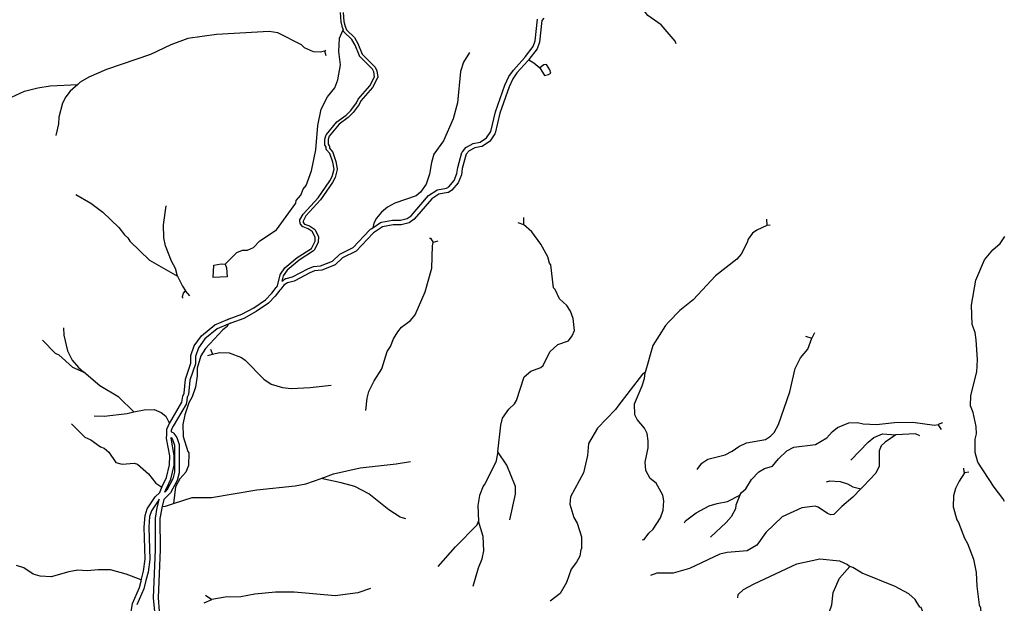
# Model space of a CAD drawing. Units: inches. Extents: x 250124 to 426937, y 6166650 to 6355858.
# Drawn here: x 320866 to 329516, y 6322382 to 6327511 of the extents above; entities that cross this region are included whole.
import ezdxf

# ---------------------------------------------------------------- set-up
doc = ezdxf.new("R2010")
doc.units = ezdxf.units.IN
doc.header["$MEASUREMENT"] = 0
for name, color, linetype in [('$DDT_AUDIT_GENERATED_(32)', 7, 'Continuous'), ('ESTERO', 150, 'Continuous'), ('QUEBRADA INTERMITENTE', 50, 'Continuous'), ('QUEBRADA PERMANENTE', 32, 'Continuous'), ('TRANQUE', 130, 'Continuous')]:
    doc.layers.add(name, color=color, linetype=linetype)

msp = doc.modelspace()

# ---------------------------------------------------------------- linework, layer by layer
at = {"layer": '$DDT_AUDIT_GENERATED_(32)'}
msp.add_lwpolyline([(329516.75, 6323276.5), (329503.90625, 6323304), (329425.71875, 6323403.5), (329284.4375, 6323621.5), (329261.03125, 6323708), (329259.4375, 6323823), (329272.6875, 6323872.5), (329268.96875, 6323935.5), (329242.25, 6324058.5), (329220.03125, 6324116.5), (329220.40625, 6324209.5), (329273.34375, 6324415), (329281.28125, 6324522), (329269.90625, 6324698.5), (329258.78125, 6324763), (329233.90625, 6324832), (329227.96875, 6325002), (329265.40625, 6325221.5), (329342.78125, 6325400), (329416.34375, 6325489), (329478.375, 6325543.5), (329521.625, 6325605.5)], dxfattribs=at)
at = {"layer": 'ESTERO'}
for points in [[(323708.75, 6327573.5), (323714.125, 6327496), (323726.46875, 6327450.5), (323727.09375, 6327448), (323727.625, 6327446), (323728.53125, 6327443.5), (323729.34375, 6327441.5), (323730.1875, 6327439), (323736.625, 6327421.5), (323806.375, 6327354.5), (323837.78125, 6327300), (323874.6875, 6327206.5), (323988.6875, 6327092.5), (324004.53125, 6327060), (324010.96875, 6327005.5), (324010.75, 6327003), (324009.40625, 6326999), (323965.625, 6326914.5), (323862.21875, 6326797.5), (323848.3125, 6326766), (323795.9375, 6326695.5), (323751.46875, 6326651), (323671.3125, 6326591.5), (323583.53125, 6326486), (323574.4375, 6326457.5), (323574.4375, 6326417.5), (323584.46875, 6326402.5), (323585.5, 6326400.5), (323586.125, 6326398), (323586.34375, 6326396), (323586.84375, 6326381), (323614.15625, 6326349.5), (323615.5625, 6326347.5), (323616.71875, 6326345), (323643.46875, 6326264.5), (323655.5625, 6326199), (323655.78125, 6326196.5), (323655.28125, 6326193), (323636.375, 6326124), (323614.15625, 6326080), (323508.53125, 6325927.5), (323378.8125, 6325787), (323354.71875, 6325741.5), (323356.6875, 6325729.5), (323368.46875, 6325715), (323412.34375, 6325698), (323455.65625, 6325669.5), (323457.375, 6325668), (323459.09375, 6325665.5), (323489.59375, 6325606.5), (323490.21875, 6325604), (323490.40625, 6325601), (323488.40625, 6325559.5), (323488.21875, 6325557.5), (323486.96875, 6325554), (323452.15625, 6325484), (323450.75, 6325482), (323447.65625, 6325479.5), (323320.71875, 6325396.5), (323216.78125, 6325310), (323179.8125, 6325260.5), (323168.5625, 6325213), (323199.875, 6325235.5), (323203.03125, 6325237), (323205.65625, 6325237.5), (323263.0625, 6325250), (323397.5, 6325322.5), (323446.5625, 6325341.5), (323509.28125, 6325348), (323614.375, 6325390), (323679.59375, 6325450.5), (323796.3125, 6325510), (323939.375, 6325661), (323941.6875, 6325663.5), (323944.75, 6325666.5), (323946.4375, 6325668.5), (323948.28125, 6325669.5), (323952.28125, 6325672), (323954.90625, 6325674), (323966.8125, 6325682)], [(323680.625, 6327574.5), (323686.375, 6327491), (323699.46875, 6327443), (323700.0625, 6327441), (323700.75, 6327438.5), (323702.34375, 6327434), (323703.15625, 6327432), (323703.875, 6327430), (323706.6875, 6327422)], [(323966.8125, 6325682), (324036.59375, 6325728), (324039.75, 6325729.5), (324042.96875, 6325730), (324142.25, 6325748.5), (324211.40625, 6325748.5), (324269.8125, 6325763.5), (324304.375, 6325786.5), (324458.21875, 6325966), (324529.375, 6326014), (324532.53125, 6326015.5), (324536.09375, 6326016), (324616.0625, 6326029.5), (324635.09375, 6326041.5), (324682.125, 6326098.5), (324707.125, 6326158.5), (324714.875, 6326212), (324750.90625, 6326344), (324752.375, 6326347), (324754.46875, 6326350), (324786.09375, 6326387), (324788.46875, 6326389.5), (324791.96875, 6326391.5), (324849.5, 6326422), (324912.03125, 6326434), (324968.125, 6326471), (325005.59375, 6326527), (325046.625, 6326700.5), (325127.65625, 6326936.5), (325163.65625, 6327010.5), (325203.21875, 6327067.5), (325300.3125, 6327175.5), (325302.375, 6327178), (325304, 6327180), (325306.75, 6327183.5), (325308.8125, 6327186.5), (325375.9375, 6327274), (325393.90625, 6327323.5), (325413.96875, 6327516)], [(325471.625, 6327523), (325452.84375, 6327503.5), (325433.15625, 6327314.5), (325411.4375, 6327255), (325339.34375, 6327160.5), (325337.34375, 6327158)], [(322182.3125, 6323963), (322290.96875, 6324149.5), (322298.125, 6324203.5), (322309.875, 6324229), (322321.03125, 6324351), (322370.59375, 6324492), (322370.34375, 6324558.5), (322399.75, 6324644.5), (322463.8125, 6324733), (322579.1875, 6324830), (322690.71875, 6324876), (322693.625, 6324877), (322696.6875, 6324878.5), (322699.71875, 6324880), (322703.03125, 6324881), (322706.28125, 6324882.5), (322817.625, 6324923), (322923.59375, 6324979.5), (323024.9375, 6325049.5), (323081, 6325106.5), (323120, 6325158.5), (323121.9375, 6325161), (323123.75, 6325163.5), (323126.25, 6325166.5), (323129.3125, 6325169.5), (323129.84375, 6325171.5), (323153.25, 6325269.5), (323153.71875, 6325271.5), (323155.65625, 6325275), (323196.34375, 6325329), (323304.03125, 6325419.5), (323429.21875, 6325500.5), (323460.59375, 6325563.5), (323462.28125, 6325598.5), (323435.9375, 6325649.5), (323399.46875, 6325673), (323354.875, 6325690.5), (323353, 6325691.5), (323351, 6325693), (323349.21875, 6325694.5), (323332.6875, 6325714.5), (323331.34375, 6325716.5), (323330.3125, 6325718.5), (323329.65625, 6325721.5), (323326.34375, 6325742), (323326.15625, 6325744), (323326.375, 6325746.5), (323327.78125, 6325750.5), (323355.75, 6325803), (323486.65625, 6325945.5), (323590.03125, 6326094), (323610.125, 6326134), (323627.4375, 6326197), (323616.28125, 6326257.5), (323591.03125, 6326333.5), (323562.28125, 6326366.5), (323560.875, 6326368.5), (323559.84375, 6326370.5), (323559.21875, 6326373), (323559, 6326375), (323558.46875, 6326391), (323548.3125, 6326406.5), (323547.28125, 6326408.5), (323546.65625, 6326411), (323546.4375, 6326413.5), (323546.4375, 6326461.5), (323557.84375, 6326498), (323558.875, 6326500), (323560.25, 6326502), (323651.9375, 6326612.5), (323733.15625, 6326672), (323774.6875, 6326713.5), (323823.9375, 6326780), (323838.34375, 6326812.5), (323942.375, 6326930.5), (323982.5625, 6327008), (323977.28125, 6327052), (323965.5625, 6327076.5), (323852, 6327189.5), (323850.59375, 6327191.5), (323849.6875, 6327193.5), (323812.46875, 6327288), (323784.125, 6327337.5), (323713.875, 6327404.5), (323712.46875, 6327406.5), (323711.4375, 6327408.5), (323706.6875, 6327422)], [(325337.34375, 6327158), (325335.1875, 6327155), (325332.84375, 6327152.5), (325330.53125, 6327150), (325234.65625, 6327042.5), (325198.28125, 6326990.5), (325164.71875, 6326921.5), (325085.125, 6326689.5), (325043.6875, 6326514.5), (325043, 6326512), (325040.84375, 6326508), (324999.15625, 6326445.5), (324997.84375, 6326443.5), (324995.375, 6326441), (324993.5625, 6326440), (324929.6875, 6326397.5), (324926.53125, 6326396), (324923.40625, 6326395.5), (324862.875, 6326384), (324814.03125, 6326358), (324787.8125, 6326327.5), (324754.125, 6326204), (324746, 6326147.5), (324716.75, 6326077.5), (324661.90625, 6326011.5), (324633.375, 6325993), (324630.21875, 6325991.5), (324626.65625, 6325991), (324546.9375, 6325977.5), (324485.03125, 6325936), (324331.1875, 6325756.5), (324286.375, 6325726.5), (324216.46875, 6325708.5), (324145.9375, 6325708.5), (324054.21875, 6325691.5), (323974.28125, 6325639), (323970.15625, 6325634.5), (323820.625, 6325477), (323702.65625, 6325417.5), (323638.09375, 6325357.5), (323635.25, 6325355.5), (323632.6875, 6325354.5), (323518.96875, 6325309), (323456, 6325302.5), (323414.3125, 6325286.5), (323277.0625, 6325212), (323218.0625, 6325199.5), (323185.3125, 6325176.5), (323158.9375, 6325143.5), (323156.875, 6325141), (323154.65625, 6325138), (323152.5625, 6325135), (323150.6875, 6325132.5), (323111.4375, 6325080.5), (323050.8125, 6325018.5), (322944.46875, 6324945.5), (322834, 6324886), (322720.03125, 6324844.5), (322716.875, 6324843.5), (322713.625, 6324842), (322710.5625, 6324840.5), (322707.5, 6324839), (322697, 6324834.5)], [(322697, 6324834.5), (322600.1875, 6324795), (322493.3125, 6324706), (322435.6875, 6324625.5), (322410.34375, 6324551.5), (322410.59375, 6324485), (322360.40625, 6324342), (322349.0625, 6324218), (322337, 6324192.5), (322329.96875, 6324139.5), (322329.0625, 6324136), (322327.5625, 6324133), (322214.1875, 6323938.5), (322212.125, 6323935), (322211.03125, 6323932.5), (322209.625, 6323929), (322197.9375, 6323901), (322197.71875, 6323889), (322213.15625, 6323881.5), (322216, 6323879.5), (322219.46875, 6323875.5), (322244.96875, 6323839.5), (322265.75, 6323778.5), (322266.125, 6323528), (322249.75, 6323461.5), (322191.03125, 6323351.5), (322132.15625, 6323295.5), (322131.625, 6323293.5), (322116.84375, 6323231.5)], [(322115.65625, 6323403.5), (322116.78125, 6323406), (322118.21875, 6323409), (322154.53125, 6323487), (322182.25, 6323600), (322183.375, 6323676.5), (322155.5625, 6323829), (322157.1875, 6323869.5), (322157.3125, 6323873), (322157.46875, 6323877), (322157.53125, 6323880), (322157.59375, 6323883.5), (322158, 6323905.5), (322158.3125, 6323908.5), (322159.5, 6323912.5), (322172.15625, 6323943), (322173.375, 6323946), (322174.96875, 6323950), (322176.1875, 6323952.5), (322178, 6323955.5), (322179.71875, 6323958.5), (322182.3125, 6323963)], [(321934.09375, 6322587), (321934.78125, 6322589.5), (321935.625, 6322593), (321953.84375, 6322664.5), (321968.15625, 6322769.5), (321959.40625, 6323050.5), (321967.09375, 6323153.5), (321986.5625, 6323212), (322056.125, 6323318), (322096.65625, 6323356), (322097.8125, 6323359), (322099.25, 6323360.5), (322100.40625, 6323363.5), (322111.46875, 6323393), (322112.65625, 6323396), (322114.59375, 6323401), (322115.65625, 6323403.5)], [(322052.125, 6322308.5), (322041.03125, 6322429), (322058.78125, 6322855), (322058, 6323130.5), (322074.78125, 6323225), (322075.375, 6323228.5), (322076.15625, 6323233), (322076.78125, 6323235.5), (322077.53125, 6323238.5), (322078.34375, 6323242), (322091.28125, 6323296), (322087.1875, 6323292), (322022.875, 6323194), (322006.59375, 6323145.5), (321999.46875, 6323049.5), (322008.21875, 6322767.5), (321993.15625, 6322656.5), (321974.28125, 6322582.5), (321973.46875, 6322579.5), (321972.21875, 6322574.5), (321971.78125, 6322572.5), (321971.0625, 6322569.5), (321957.625, 6322509), (321894.40625, 6322368)], [(322116.84375, 6323231.5), (322116.09375, 6323228.5), (322115.03125, 6323224), (322114.59375, 6323221.5), (322114.03125, 6323218.5), (322098, 6323127.5), (322098.78125, 6322854), (322081.09375, 6322430), (322092, 6322311.5), (322092.28125, 6322308.5), (322092.75, 6322303.5), (322092.8125, 6322301.5), (322092.90625, 6322298), (322093, 6322294.5), (322093.59375, 6322274.5)], [(321802.59375, 6322125.5), (321803.65625, 6322130.5), (321805.03125, 6322135), (321805.875, 6322137), (321807.3125, 6322140.5), (321808.6875, 6322143.5), (321823.71875, 6322177.5), (321855.71875, 6322380), (321919.5, 6322522), (321931.625, 6322576.5), (321932.34375, 6322579.5), (321933.46875, 6322584.5), (321934.09375, 6322587)]]:
    msp.add_lwpolyline(points, dxfattribs=at)
msp.add_lwpolyline([(322196, 6323840), (322208.96875, 6323821.5), (322225.75, 6323771.5), (322226.125, 6323533), (322212.125, 6323475.5), (322158.65625, 6323375.5), (322140.53125, 6323358), (322148.875, 6323379), (322150.1875, 6323382.5), (322151.1875, 6323385), (322152.90625, 6323389), (322154.34375, 6323392), (322192.46875, 6323474), (322222.1875, 6323595), (322223.4375, 6323679.5), (322195.6875, 6323832)], close=True, dxfattribs=at)
at = {"layer": 'QUEBRADA INTERMITENTE'}
for p, q in [((323555.125, 6327240), (323547.71875, 6327235)), ((323558.4375, 6327194.5), (323547.71875, 6327235)), ((325291.4375, 6325771.5), (325291.4375, 6325710.5)), ((327425.25, 6325757), (327429.09375, 6325701.5)), ((325242.46875, 6325727.5), (325291.4375, 6325710.5)), ((327457.65625, 6325705.5), (327429.09375, 6325701.5)), ((324538.03125, 6325565.5), (324497.6875, 6325554)), ((322359.90625, 6325084), (322322.46875, 6325127.5)), ((327769.21875, 6324730), (327825.3125, 6324711)), ((327848.59375, 6324759.5), (327825.3125, 6324711)), ((322517.3125, 6324560), (322559.9375, 6324572)), ((322542.46875, 6324615), (322559.9375, 6324572)), ((328973.03125, 6323967.5), (328934.28125, 6323952.5)), ((328962.96875, 6323909), (328934.28125, 6323952.5)), ((329204.53125, 6323534.5), (329165.53125, 6323527.5)), ((322486.90625, 6322385), (322553.5625, 6322414.5)), ((322497.5, 6322453), (322553.5625, 6322414.5))]:
    msp.add_line(p, q, dxfattribs=at)
for points in [[(326632.84375, 6327299), (326624.65625, 6327321), (326500.15625, 6327466.5), (326384.8125, 6327547), (326249.21875, 6327725), (326222.75, 6327749.5), (326209.53125, 6327778), (326200.90625, 6327777), (326098.40625, 6327908), (325966.78125, 6328026), (325918.46875, 6328042), (325871.375, 6328044.5), (325800.28125, 6328029)], [(323547.71875, 6327235), (323506.46875, 6327224), (323447.84375, 6327227), (323366.625, 6327264.5), (323342.15625, 6327288.5), (323133.78125, 6327394.5), (323056.40625, 6327407), (322593.40625, 6327380.5), (322342.03125, 6327346), (322193.625, 6327288.5), (322015.9375, 6327205), (321628.625, 6327073), (321472.5, 6327005.5), (321396.96875, 6326961.5), (321376.46875, 6326942)], [(320251.21875, 6326724), (320378.875, 6326725), (320603.09375, 6326760), (320717.53125, 6326794.5), (320906.71875, 6326881.5), (321025.78125, 6326912.5), (321133.96875, 6326929), (321376.46875, 6326942)], [(321376.46875, 6326942), (321309.25, 6326881.5), (321271.03125, 6326834), (321243, 6326777), (321209, 6326654.5), (321205.6875, 6326595), (321182.53125, 6326491.5)], [(321359.8125, 6325975.5), (321492.09375, 6325899.5), (321595.9375, 6325819.5), (321737.75, 6325685.5), (321787.75, 6325619.5), (321816.46875, 6325594.5), (321834.0625, 6325563.5), (322007.34375, 6325396), (322253.40625, 6325257)], [(322253.40625, 6325257), (322235.15625, 6325325.5), (322199.4375, 6325389.5), (322147.0625, 6325522.5), (322130.65625, 6325593), (322128.40625, 6325707), (322151.5625, 6325874)], [(325065.09375, 6323713), (325093, 6323946), (325107.5625, 6324007.5), (325163.125, 6324088.5), (325211.40625, 6324133.5), (325230.5625, 6324163), (325297.375, 6324372), (325356.25, 6324420.5), (325442.625, 6324454.5), (325465.40625, 6324473), (325522.8125, 6324593), (325593.96875, 6324656), (325686.96875, 6324688), (325720.3125, 6324732), (325739.21875, 6324778), (325727.46875, 6324886), (325704.03125, 6324950), (325673.75, 6324998), (325609.1875, 6325059), (325569.5, 6325140), (325556, 6325154.5), (325531.53125, 6325355), (325519.625, 6325371.5), (325505.0625, 6325427.5), (325442.625, 6325537), (325364.84375, 6325646), (325291.4375, 6325710.5)], [(327429.09375, 6325701.5), (327340.1875, 6325661.5), (327302.5, 6325634), (327264.53125, 6325581), (327257.90625, 6325552), (327205, 6325451), (327167.03125, 6325407), (326977.46875, 6325259.5), (326859.96875, 6325134.5), (326781.125, 6325049), (326664.1875, 6324955), (326566.6875, 6324852), (326539.3125, 6324824.5), (326428.46875, 6324647), (326361.25, 6324409.5)], [(324464.625, 6325592), (324474.53125, 6325591), (324497.6875, 6325554)], [(323906.375, 6324076.5), (323918.125, 6324183.5), (323934.28125, 6324242.5), (323980.0625, 6324335.5), (324046.59375, 6324442), (324093.5625, 6324594.5), (324122.90625, 6324639.5), (324149.375, 6324707.5), (324187.09375, 6324768.5), (324220.5625, 6324807.5), (324298.59375, 6324868.5), (324340.9375, 6324917.5), (324428.90625, 6325120), (324486.4375, 6325328.5), (324490.9375, 6325522.5), (324497.6875, 6325554)], [(322253.40625, 6325257), (322295.34375, 6325167.5), (322322.46875, 6325127.5)], [(322300.375, 6325062.5), (322295.09375, 6325078), (322304.75, 6325107), (322322.46875, 6325127.5)], [(321250, 6324801.5), (321253.3125, 6324738), (321286.125, 6324601), (321327.375, 6324518), (321382.15625, 6324454), (321429.90625, 6324412.5)], [(322697, 6324834.5), (322689.3125, 6324814), (322650.40625, 6324785), (322497.09375, 6324622), (322458.46875, 6324556.5), (322426.0625, 6324449), (322424.71875, 6324380.5), (322410.4375, 6324280), (322381.71875, 6324197.5), (322350.65625, 6324145), (322316.125, 6324039), (322297.71875, 6323952), (322302.625, 6323846.5), (322342.3125, 6323715), (322351.96875, 6323703.5), (322349.3125, 6323593), (322324.1875, 6323534.5), (322273.65625, 6323475.5), (322234.90625, 6323404), (322217.4375, 6323259)], [(326818.0625, 6323557), (326859.0625, 6323612), (326911.96875, 6323648.5), (327064.09375, 6323687), (327123.625, 6323718), (327183.15625, 6323761), (327251.28125, 6323792.5), (327416.65625, 6323820), (327462.5625, 6323850), (327492.71875, 6323883.5), (327531.09375, 6323952.5), (327631.625, 6324240.5), (327677.9375, 6324445.5), (327724.875, 6324540), (327789.84375, 6324615), (327825.3125, 6324711)], [(321065.46875, 6324695.5), (321177.5, 6324581.5), (321209, 6324564.5), (321329.90625, 6324458.5), (321429.90625, 6324412.5)], [(322559.9375, 6324572), (322619.84375, 6324584.5), (322705.84375, 6324583), (322813, 6324541.5), (322846.0625, 6324519.5), (323009.4375, 6324351.5), (323074.25, 6324307), (323173.46875, 6324278.5), (323250.875, 6324268.5), (323416.90625, 6324277), (323602.09375, 6324300)], [(321868.3125, 6324064.5), (321736.8125, 6324193), (321570.65625, 6324294), (321429.90625, 6324412.5)], [(326361.25, 6324409.5), (326338.09375, 6324396.5), (326119.96875, 6324115.5), (326098.78125, 6324084), (325941.625, 6323921.5), (325862.90625, 6323787.5), (325854.96875, 6323680), (325819.25, 6323529.5), (325704.1875, 6323318), (325699.15625, 6323253), (325733.28125, 6323136), (325763.03125, 6323086), (325802.0625, 6322966.5), (325802.71875, 6322861.5), (325796.125, 6322854.5), (325786.71875, 6322795.5), (325758, 6322742.5), (325711.71875, 6322680.5), (325669.125, 6322564), (325614.21875, 6322468), (325526.90625, 6322399.5)], [(326333.875, 6322940.5), (326350.40625, 6322942), (326392.75, 6322997), (326431.09375, 6323032), (326496.59375, 6323132), (326518.40625, 6323200.5), (326523.1875, 6323283.5), (326515.78125, 6323333), (326457.5625, 6323439), (326404.65625, 6323479), (326365.625, 6323549), (326361.65625, 6323622), (326386.25, 6323747), (326388.09375, 6323810.5), (326378.1875, 6323873.5), (326353.3125, 6323921), (326288.90625, 6323997.5), (326270.625, 6324039.5), (326265.75, 6324134.5), (326335.1875, 6324293.5), (326355.03125, 6324356), (326361.25, 6324409.5)], [(321519.875, 6324029), (321607.84375, 6324025.5), (321810.125, 6324050.5), (321868.3125, 6324064.5)], [(321868.3125, 6324064.5), (321959.71875, 6324081), (322045.71875, 6324085), (322109.34375, 6324059.5), (322148.25, 6324025.5), (322182.3125, 6323963)], [(321320.65625, 6323960), (321438.5, 6323841.5), (321490.09375, 6323817), (321576.09375, 6323757.5), (321608.78125, 6323746), (321648.84375, 6323711.5), (321711.6875, 6323620), (321764.59375, 6323605.5), (321871.75, 6323612), (321900.1875, 6323604.5), (321998.5, 6323521), (322061.59375, 6323438), (322115.65625, 6323403.5)], [(327192.5625, 6323332.5), (327206.59375, 6323357), (327244.03125, 6323387), (327295.46875, 6323469), (327358.4375, 6323538.5), (327408.0625, 6323567.5), (327478.15625, 6323587), (327532.9375, 6323651), (327606.5, 6323721), (327666.03125, 6323754.5), (327857.84375, 6323776), (327956.40625, 6323836.5), (328004.03125, 6323890), (328050.3125, 6323927.5), (328149.53125, 6323969), (328225.59375, 6323971), (328275.21875, 6323959.5), (328394, 6323953), (328551.15625, 6323972), (328711.09375, 6323972.5), (328902.125, 6323947), (328934.28125, 6323952.5)], [(328167.40625, 6323640), (328318.875, 6323798.5), (328368.09375, 6323840), (328445.1875, 6323870), (328563.21875, 6323862.5)], [(328563.21875, 6323862.5), (328467.6875, 6323798.5), (328433.96875, 6323765.5), (328415.5625, 6323720.5), (328416.375, 6323587.5), (328386.59375, 6323526), (328274.5625, 6323408.5), (328256.4375, 6323387)], [(328774.59375, 6323853.5), (328734.25, 6323870), (328563.21875, 6323862.5)], [(325065.09375, 6323713), (325048.6875, 6323622), (324952.90625, 6323431), (324936.25, 6323412.5), (324903.8125, 6323328), (324890.59375, 6323240), (324897.34375, 6323103)], [(325171.0625, 6323116), (325220.53125, 6323340.5), (325220.65625, 6323407), (325144.59375, 6323595.5), (325065.09375, 6323713)], [(323513.0625, 6323477.5), (323624.0625, 6323518.5), (323856.75, 6323572.5), (324174.25, 6323607), (324299.25, 6323628.5)], [(329165.53125, 6323527.5), (329117.90625, 6323456.5), (329085.75, 6323390), (329069.21875, 6323326.5), (329067.875, 6323230.5), (329097.65625, 6323114.5), (329113.25, 6323091), (329164.59375, 6322955), (329192.625, 6322907.5), (329245.5625, 6322768.5), (329267.65625, 6322653), (329273.1875, 6322532), (329293.84375, 6322367), (329305.09375, 6322342), (329309.0625, 6322299), (329341.46875, 6322181.5)], [(329158.25, 6323570.5), (329158.90625, 6323537.5), (329165.53125, 6323527.5)], [(322217.4375, 6323259), (322381.71875, 6323313), (322551.71875, 6323313), (322948.84375, 6323378), (323286.46875, 6323413), (323378.28125, 6323431), (323513.0625, 6323477.5)], [(324258.25, 6323124.5), (324208.65625, 6323139), (324108.375, 6323203), (323934.15625, 6323344), (323809.78125, 6323408.5), (323689.40625, 6323442), (323513.0625, 6323477.5)], [(327954.40625, 6323450), (327981.53125, 6323457), (328074.78125, 6323453.5), (328137.625, 6323431), (328184.84375, 6323405.5), (328256.4375, 6323387)], [(328256.4375, 6323387), (328184.84375, 6323314), (328088.03125, 6323233.5), (328017.25, 6323161.5), (327992.125, 6323160.5), (327962.875, 6323170.5), (327881.65625, 6323226), (327853.21875, 6323235), (327737.46875, 6323220), (327564.5625, 6323143), (327419.96875, 6323005.5), (327340.59375, 6322893), (327258.03125, 6322844), (327080.25, 6322829), (327016.46875, 6322813.5), (326750.96875, 6322688.5), (326607.71875, 6322646.5), (326462.84375, 6322646.5), (326407.8125, 6322625)], [(326705.59375, 6323089.5), (326713.53125, 6323108), (326808.125, 6323177), (326923.875, 6323237), (326992, 6323258), (327084.46875, 6323276), (327192.5625, 6323332.5)], [(327192.5625, 6323332.5), (327156.71875, 6323243.5), (327152.875, 6323212), (327116.34375, 6323143), (327071.65625, 6323090.5), (326935.78125, 6322962)], [(322116.84375, 6323231.5), (322146.90625, 6323236), (322217.4375, 6323259)], [(324541.34375, 6322705), (324694.8125, 6322878), (324883.59375, 6323072), (324897.34375, 6323103)], [(324850.25, 6322533), (324896.5625, 6322694.5), (324927.90625, 6322774), (324942.1875, 6322842), (324938.21875, 6322969), (324897.34375, 6323103)], [(321934.09375, 6322587), (321800.96875, 6322639), (321663.40625, 6322676), (321554.9375, 6322676), (321457.15625, 6322666.5), (321376.34375, 6322673), (321296.96875, 6322659.5), (321141.78125, 6322614), (321046.9375, 6322620), (320984.09375, 6322638), (320901.40625, 6322692.5), (320838.59375, 6322715)], [(327175.875, 6322430.5), (327178.53125, 6322458), (327225.375, 6322502), (327319.15625, 6322553.5), (327694.46875, 6322727.5), (327894.21875, 6322772), (328068.1875, 6322755), (328137.90625, 6322724), (328157.75, 6322705.5)], [(327520.5, 6322041), (327580.6875, 6322028), (327683.875, 6322047.5), (327873.0625, 6322157), (327922.65625, 6322199), (327956, 6322241.5), (328000.71875, 6322367.5), (328011.96875, 6322477.5), (328068.1875, 6322602), (328157.75, 6322705.5)], [(328631.34375, 6321925), (328632.9375, 6321979.5), (328656.46875, 6322028.5), (328698.53125, 6322074), (328769.71875, 6322128), (328809, 6322190), (328814.28125, 6322271.5), (328785.84375, 6322344), (328772.625, 6322348.5), (328732.9375, 6322415), (328678.03125, 6322464.5), (328556.3125, 6322529), (328266.46875, 6322647), (328183.9375, 6322697), (328157.75, 6322705.5)], [(323947.375, 6322511), (323834.9375, 6322473), (323637.8125, 6322446.5), (323276, 6322479.5), (323113.9375, 6322479.5), (322932.0625, 6322463), (322809.6875, 6322439), (322670.53125, 6322436.5), (322553.5625, 6322414.5)]]:
    msp.add_lwpolyline(points, dxfattribs=at)
at = {"layer": 'QUEBRADA PERMANENTE'}
for points in [[(322672.0625, 6325362), (322772.5, 6325463.5), (322824.25, 6325485.5), (322868.5625, 6325486.5), (322918.8125, 6325508.5), (322975.0625, 6325566.5), (323123.21875, 6325663.5), (323292.53125, 6325899.5), (323295.84375, 6325920.5), (323334.875, 6325968.5), (323355.78125, 6326020.5), (323381.1875, 6326054.5), (323430.125, 6326183), (323467.8125, 6326367), (323485.28125, 6326579.5), (323514.78125, 6326724.5), (323568.625, 6326833), (323634.5, 6326911.5), (323661.625, 6326982), (323682.78125, 6327114.5), (323670.875, 6327231), (323674.84375, 6327347), (323706.6875, 6327422)], [(324818.375, 6327222.5), (324764.90625, 6327138), (324737.8125, 6327055), (324712, 6326781), (324673.25, 6326640), (324588.3125, 6326447.5), (324504.3125, 6326329.5), (324482.46875, 6326255), (324466.59375, 6326152), (324435.53125, 6326066), (324386.5625, 6325995), (324349.53125, 6325961.5), (324160.34375, 6325897.5), (324096.34375, 6325862), (324044.875, 6325820.5), (324000.28125, 6325767), (323977.125, 6325721.5), (323966.8125, 6325682)], [(325337.34375, 6327158), (325382.5625, 6327132.5), (325436.15625, 6327086.5)]]:
    msp.add_lwpolyline(points, dxfattribs=at)
at = {"layer": 'TRANQUE'}
for points in [[(325436.15625, 6327086.5), (325475.3125, 6327021), (325511.5625, 6327028), (325530.875, 6327041), (325524.40625, 6327070), (325495.15625, 6327117.5), (325470.03125, 6327114.5)], [(322672.0625, 6325362), (322683.125, 6325330), (322687.96875, 6325250), (322566.28125, 6325244), (322572.21875, 6325352), (322636.78125, 6325365)]]:
    msp.add_lwpolyline(points, close=True, dxfattribs=at)

doc.saveas('drawing.dxf')
